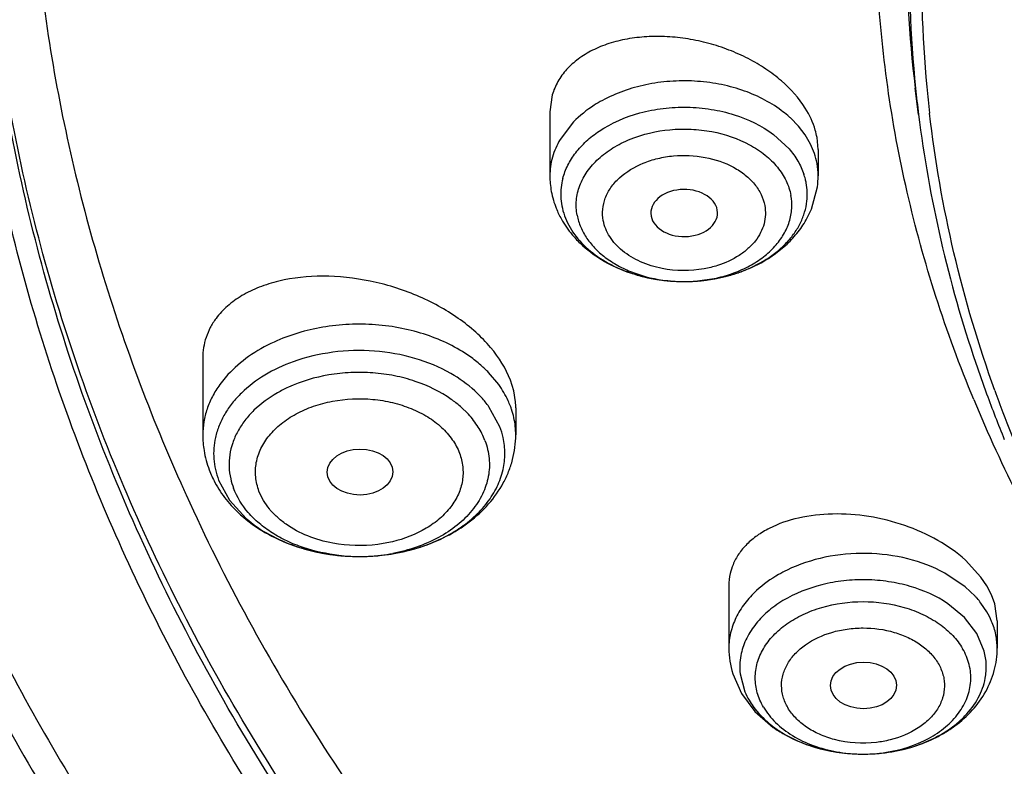
# Model space of a CAD drawing. Units: inches. Extents: x 0 to 11, y 0 to 8.5.
# Drawn here: x 3.6 to 3.7, y 5.5 to 5.6 of the extents above; entities that cross this region are included whole.
import ezdxf

# ---------------------------------------------------------------- set-up
doc = ezdxf.new("R2010")
doc.units = ezdxf.units.IN
doc.header["$LTSCALE"] = 0.605
doc.header["$MEASUREMENT"] = 0
doc.layers.add('ALL_ASSEMBLY_MEMBERS', color=7, linetype='CONTINUOUS')

msp = doc.modelspace()

# ---------------------------------------------------------------- linework, layer by layer
at = {"layer": 'ALL_ASSEMBLY_MEMBERS', "color": 7, "linetype": 'Continuous'}
for p, q in [((3.7225113062, 5.612880510499999), (3.7220822002, 5.616335361)), ((3.6741424551, 5.6154526647), (3.6738271551, 5.6131999946)), ((3.6738260599, 5.613171805199999), (3.6738260599, 5.6047742525)), ((3.7092582229, 5.6082376696), (3.7091075634, 5.609839812100001)), ((3.7092591308, 5.608253538400001), (3.7092591308, 5.6047742525)), ((3.7083721703, 5.6003563153), (3.7091611964, 5.6032909704)), ((3.6871960463, 5.59947453), (3.6871996613, 5.5994486986)), ((3.62798852, 5.580660677000001), (3.62798852, 5.570559772899999)), ((3.6690575694, 5.576355957300001), (3.6686228137, 5.5777729108)), ((3.6692886853, 5.574936945299999), (3.6690575694, 5.576355957300001)), ((3.6693271027, 5.5741230704), (3.6693271027, 5.570559772899999)), ((3.630085098, 5.5645801953), (3.6315266097, 5.5619268773)), ((3.6315266097, 5.5619268773), (3.6337150184, 5.5595427304)), ((3.6484095982, 5.5545041061), (3.6492050117, 5.5545084801)), ((3.7307597668, 5.551797970499999), (3.7286992127, 5.5540348861)), ((3.7315517548, 5.5506105239), (3.7307597668, 5.551797970499999)), ((3.6974672749, 5.55062342), (3.6974672749, 5.5423860689)), ((3.732146744, 5.5494420344), (3.7315517548, 5.5506105239)), ((3.7325753289, 5.5482519009), (3.732146744, 5.5494420344)), ((3.7329003893, 5.546015845599999), (3.7325753289, 5.5482519009)), ((3.7329003458, 5.5460287399), (3.7329003458, 5.5423860689)), ((3.697972839, 5.5390304249), (3.6991161775, 5.5364362441)), ((3.6991161775, 5.5364362441), (3.7009094568, 5.5340424377)), ((3.7009094568, 5.5340424377), (3.703332138, 5.5319437792))]:
    msp.add_line(p, q, dxfattribs=at)
at = {"layer": 'ALL_ASSEMBLY_MEMBERS', "color": 9, "linetype": 'Continuous'}
for p, q in [((3.6769423841, 5.6118696781), (3.6751746692, 5.6095683071)), ((3.7066484672, 5.6113198623), (3.7055980522, 5.612400492000001)), ((3.7075332795, 5.6101674727), (3.7066484672, 5.6113198623)), ((3.7033481058, 5.6102352959), (3.7054194028, 5.6083266079)), ((3.6930285879, 5.5908607681), (3.6958236231, 5.591271288500001)), ((3.6313235746, 5.578519663400001), (3.6302419049, 5.577194819400001)), ((3.6670733531, 5.577194688400001), (3.665744532, 5.5787837615)), ((3.6630740264, 5.5732776236), (3.6620164948, 5.5743069228)), ((3.6672305247, 5.571618090599999), (3.665789013, 5.5742712413)), ((3.7286555696, 5.5505220178), (3.7259689417, 5.5523247777)), ((3.7299962479, 5.5492574623), (3.7286555696, 5.5505220178)), ((3.7285958465, 5.546443393300001), (3.7263868492, 5.5482731609)), ((3.7315517548, 5.5471801288), (3.7307527363, 5.5483634098)), ((3.7302200715, 5.5443294579), (3.7285958465, 5.546443393300001)), ((3.7311855322, 5.5420224846), (3.7302200039, 5.5443293863)), ((3.6989589223, 5.539022463899999), (3.6995796333, 5.536657020800001))]:
    msp.add_line(p, q, dxfattribs=at)
for centre, radius, start, end in [((3.8799585242, 5.6359858455), 0.1590940567, 171.9778707233, 187.0949841315), ((3.8802856671, 5.632510785), 0.1589899181, 170.7686428265, 185.8371056513), ((3.8815570453, 5.632633499), 0.1602671844, 185.834523734, 187.0797166282), ((3.6953637672, 5.6012591896), 0.0151288149, 49.1910819387, 53.35388248399999), ((3.6957994316, 5.601766629), 0.0144600141, 47.34084287329999, 49.18363398229999), ((3.6985820496, 5.6041179602), 0.0108037549, 26.60214191179999, 34.05201969910001), ((3.6993336263, 5.6044840019), 0.009967835500000001, 18.8140633347, 26.6553620223), ((3.7000475821, 5.604718366599999), 0.0092164479, 10.5726309973, 18.8663253639), ((3.7003461982, 5.6047777845), 0.008912, 359.9772939294, 10.5493672459), ((3.6836053201, 5.6022970368), 0.00833764, 165.314242065, 173.6689796993), ((3.6991376646, 5.6021989786), 0.0086932424, 14.1737583135, 18.7963778927), ((3.6994781215, 5.602287452100001), 0.0083414863, 10.5567689738, 14.1571718372), ((3.683459542, 5.602311039400001), 0.0081912072, 173.653883926, 190.5488173498), ((3.6996156926, 5.602315737000001), 0.008201062, 353.6641089668, 10.538592309), ((3.6905908639, 5.6099438927), 0.0190073246, 247.928534662, 249.7148312605), ((3.6908267738, 5.6105841253), 0.0196896374, 249.7168263255, 252.5296328759), ((3.6910950961, 5.6114223185), 0.0205697209, 252.5176299169, 255.2148502577), ((3.691279091, 5.6121074303), 0.0212791032, 255.2065962145, 257.3300455074), ((3.6913889552, 5.6125952881), 0.0217791786, 257.3295590121, 260.5167757603), ((3.6914548334, 5.612969591900001), 0.0221592213, 260.5082223159, 262.1199177392), ((3.6916201901, 5.6130229178), 0.0222133154, 277.9210607095, 280.8132187197), ((3.6917101647, 5.6125439633), 0.0217259854, 280.8171181706, 282.8536319582), ((3.6918278666, 5.6120285324), 0.0211972861, 282.8533910527, 285.5632210469), ((3.6920338717, 5.6112777024), 0.0204187141, 285.5716304742, 288.030332923), ((3.6922692464, 5.6105457), 0.0196498052, 288.0383618996, 290.0666921419), ((3.6915082104, 5.613373885700001), 0.0225670156, 262.1264068077, 266.7448050323), ((3.6915271544, 5.6106448824), 0.019838968, 263.4806705381001, 264.0632120255), ((3.6915360542, 5.6107347585), 0.0199292826, 264.0644882982, 267.4635705626), ((3.691544292, 5.613888283), 0.0230826328, 266.7278906759, 271.1742423879), ((3.6915371509, 5.6107657859), 0.0199603281, 267.4643671975, 269.7344439013), ((3.6915378382, 5.610918080499999), 0.0201126243, 269.7344967756, 272.5773346063), ((3.6915465273, 5.6138075391), 0.0230018601, 271.1727972578, 272.7772780787), ((3.6915383842, 5.610915501900001), 0.0201100238, 272.5761109465, 274.2496577111), ((3.6915631286, 5.6135029197), 0.0226967941, 272.7726789145, 276.0948357396), ((3.6915877029, 5.6132533501), 0.0224460262, 276.1001006675, 277.9221370136), ((3.6529769046, 5.5662922781), 0.0178671677, 48.9060673697, 54.81148343449999), ((3.6541197835, 5.5675892325), 0.0161385333, 43.91991129220001, 48.9374126327), ((3.6469582628, 5.5601519794), 0.0183735389, 114.6476805471, 119.7522315519), ((3.654971714, 5.566474734500001), 0.013334147, 35.78196410010001, 42.6215233098), ((3.6522497329, 5.5631086799), 0.0148590135, 48.9060673698, 54.81148343449999), ((3.6582062602, 5.570394868999999), 0.0111395018, 18.5566824398, 20.7556159145), ((3.6584458233, 5.5704714777), 0.0108880142, 12.5967763874, 18.5756974913), ((3.6588384011, 5.5705481301), 0.0104881747, 0.0636019335, 12.6558267064), ((3.6392041369, 5.5680853682), 0.009774654399999999, 167.3501827525, 175.7450196747), ((3.6390704564, 5.5681056164), 0.0096398456, 175.8060843483, 184.2721205405), ((3.6392610566, 5.5681204549), 0.0098310216, 184.2756102415, 192.6217894614), ((3.6395966767, 5.568192199299999), 0.0101742088, 192.6030527595, 200.7948793747), ((3.6405572665, 5.5667409759), 0.0090956197, 192.603052752, 200.7948793726), ((3.6486470538, 5.5785477318), 0.0240445188, 263.6048286319, 266.8674406352), ((3.648706939, 5.5781949711), 0.0236899969, 272.8399628772, 280.7033623374999), ((3.6486496606, 5.5785831563), 0.0240800329, 266.8658533144, 267.8783579429), ((3.6486506203, 5.5786126867), 0.0241095785, 267.8786768525, 268.5821276300001), ((3.6486539135, 5.5787818984), 0.0242788199, 268.5842393671, 271.8073027925), ((3.648653228, 5.5788274306), 0.0243243511, 271.8055341155, 272.8925112673), ((3.7204086952, 5.5403645808), 0.0130768691, 41.2757912944, 42.8472911841), ((3.7208886749, 5.5407784227), 0.0124431402, 37.55854675739999, 41.30164639000001), ((3.7226861708, 5.5419733064), 0.0102815164, 22.7175657234, 30.4260279026), ((3.7071588667, 5.5399164493), 0.0082504164, 169.4467464775, 177.8453604322), ((3.7070429118, 5.539925053099999), 0.0081342212, 177.8752132408, 186.3707720239), ((3.7082918671, 5.540304565900001), 0.009444977700000001, 202.717565728, 210.4260279037), ((3.7146166434, 5.548643312899999), 0.0201607177, 251.2645314627, 252.7104422655), ((3.7147842312, 5.5491851493), 0.0207278785, 252.7132588398, 255.8694978357), ((3.7149791013, 5.5499470238), 0.0215142743, 255.8615712486, 260.2432991036), ((3.715062323, 5.5503944792), 0.0219693619, 260.2271554918, 261.132270252), ((3.7151302385, 5.550841879400001), 0.0224218838, 261.1370356124, 264.8487922002), ((3.7151568189, 5.5480959811), 0.0196782927, 259.8815044152, 269.4681206453), ((3.7151824861, 5.5484713546), 0.0200539006, 269.4047459587, 278.8425753159), ((3.715211743, 5.551002893300001), 0.0225846603, 275.4885720661, 277.9687272901), ((3.7152534262, 5.5507059115), 0.0222847675, 277.9684461876, 280.0392945328), ((3.7153318821, 5.550267217899999), 0.0218391143, 280.037248056, 282.4051847272), ((3.7154539778, 5.549709018400001), 0.0212677182, 282.4069881049, 284.8607080108999), ((3.715644352, 5.5489839668), 0.0205180928, 284.8661459718, 286.9132352653), ((3.7158114329, 5.5484341362), 0.0199434366, 286.913535218, 290.1642767804), ((3.7160249959, 5.5478385359), 0.0193107245, 290.1786309214, 291.4048944649), ((3.7151849281, 5.5514062638), 0.0229888993, 264.8393317854, 268.9807328178), ((3.715187334, 5.5514543812), 0.023037052, 268.9768789044001, 270.9080774985), ((3.7151910879, 5.5512687599), 0.0228513945, 270.9060423449, 273.5699453764), ((3.715198214, 5.5511368522), 0.0227192991, 273.572722632, 275.4902217702)]:
    msp.add_arc(centre, radius, start, end, dxfattribs=at)
at = {"layer": 'ALL_ASSEMBLY_MEMBERS', "color": 7, "linetype": 'Continuous'}
for centre, radius, start, end in [((3.8811547539, 5.631261469199999), 0.1582446982, 170.3883535679, 185.3490018561999), ((3.8821385556, 5.6313594337), 0.1592333484, 185.3510981195, 186.6036310145), ((3.8872964976, 5.633536632699999), 0.1660747869, 187.1449958043, 198.7927235139), ((3.685223476, 5.6047789898), 0.0113974171, 180.0238149491, 190.548364904), ((3.6979590761, 5.6047754698), 0.0113000547, 352.4511759968, 359.9938275484), ((3.6969111612, 5.6051091013), 0.0124074052, 330.2180200165, 337.4766178981), ((3.6878640344, 5.606318798099999), 0.014492945, 220.0699670323, 227.040551016), ((3.688402098, 5.606869470099999), 0.0152626379, 226.9710940767, 227.7693963825), ((3.8940560591, 5.6356204773), 0.1731454196, 198.7249505535, 200.1471606834), ((3.8967360218, 5.6366018498), 0.1759994149, 200.1465932596, 202.2488578262), ((3.8957655646, 5.6349258721), 0.1733507922, 199.7317862593, 200.7521241549), ((3.6599754042, 5.574094763400001), 0.009351281999999999, 0.1014039481, 5.1670920754), ((3.9008089192, 5.646095334299999), 0.1851138389, 202.5130023268, 207.0146637784), ((3.8996386506, 5.636445123200001), 0.1775109167, 200.7677306408, 204.4612395795), ((3.657718946, 5.5680058754), 0.0101742088, 12.603052757, 20.7948793733), ((3.6408543841, 5.570563517899999), 0.0128658646, 180.0166777083, 189.2798611606), ((3.6411546268, 5.5706165111), 0.013170724, 189.2967551168, 200.826328783), ((3.641780493, 5.5708407885), 0.0138354424, 200.7729290239, 208.2901542885), ((3.8508898536, 5.6647592836), 0.2471843257, 203.9990671218, 204.4036754203), ((3.6486523774, 5.581720347999999), 0.0272172613, 271.1634265352, 272.1302775706001), ((3.7047527393, 5.5506529492), 0.0072858341, 157.6268465663, 167.2870565025), ((3.7047783911, 5.550651223200001), 0.007311238, 167.3181008631, 180.0715723775), ((3.7089075567, 5.5423937649), 0.0114402844, 180.0385437913, 197.097040059), ((3.7132363891, 5.5460416935), 0.0172292013, 234.9106899635, 240.5645445134)]:
    msp.add_arc(centre, radius, start, end, dxfattribs=at)
msp.add_ellipse((3.6915667493, 5.5998552412), major_axis=(0.0044047246, 1.0053e-06), ratio=0.7066802354, start_param=-3.0109350545, end_param=3.2639133103, dxfattribs=at)
for centre, major_axis, ratio in [((3.6487509686, 5.5656561634), (0.0043297574, 2.9918e-05), 0.7009670803), ((3.7152397374, 5.5374811897), (0.004366091, 1.69245e-05), 0.7051471761)]:
    msp.add_ellipse(centre, major_axis=major_axis, ratio=ratio, dxfattribs=at)
at = {"layer": 'ALL_ASSEMBLY_MEMBERS', "color": 9, "linetype": 'Continuous'}
for points, knots in [([(3.7853257137, 5.3455869632), (3.7726340905, 5.3507682967), (3.747905837, 5.3618910092), (3.7126221349, 5.3810239335), (3.685098652, 5.3988667599), (3.6644792806, 5.4141479926), (3.6451184049, 5.429818663300001), (3.6227455318, 5.450492770499999), (3.5988873205, 5.4770870369), (3.5784106401, 5.505078994), (3.5614794898, 5.534255878300001), (3.5482319642, 5.5643915912), (3.5403256415, 5.5902177672), (3.5359707617, 5.6110578435), (3.5329317383, 5.6319041386), (3.5315576892, 5.6581927075), (3.5334683728, 5.6844558342), (3.5369314143, 5.7052623188), (3.5417126048, 5.7260611754), (3.5501452468, 5.7518050436), (3.5592765702, 5.7715650574), (3.564415662200001, 5.7812586302)], [0, 0, 0, 0, 0.0740530766, 0.1463200416, 0.2166271072, 0.2510309209, 0.2849226872, 0.351146092, 0.4153462654, 0.4776282487, 0.5381681745, 0.5972134850999999, 0.6550780916, 0.6836950920999999, 0.7121598856999999, 0.7688175551, 0.8255109071, 0.8540201034999999, 0.882698668, 0.94073179, 1, 1, 1, 1]), ([(3.7360105552, 5.426228602799999), (3.7242773477, 5.4340919791), (3.7074197378, 5.4466827562), (3.686693726, 5.4650983558), (3.6678351234, 5.4839398821), (3.6470413905, 5.5088453887), (3.6300072008, 5.5357786048), (3.6190790208, 5.558001186), (3.6122760235, 5.574833610800001), (3.6068209351, 5.5919118985), (3.602735090299999, 5.609183466799999), (3.6000286146, 5.6265917385), (3.5987121712, 5.6440818149), (3.5987912463, 5.6615957838), (3.5997705539, 5.673231409700001), (3.6004889354, 5.6790233101)], [0, 0, 0, 0, 0.1402046779, 0.2083180314, 0.2750927525, 0.4046900027000001, 0.529491822, 0.5903548151, 0.6503240390999999, 0.709537772, 0.7681485627, 0.8263229168999999, 0.8842353537000001, 0.942066953, 1, 1, 1, 1]), ([(3.7367032087, 5.427246650599999), (3.7307862598, 5.4311976765), (3.7192624629, 5.4393284925), (3.7028183885, 5.4523116655), (3.6874250784, 5.465927268500001), (3.6685625134, 5.484679450700001), (3.6477426555, 5.509470598200001), (3.6306526815, 5.536285333099999), (3.6196605153, 5.5584156927), (3.6128013417, 5.575180539500001), (3.6072809556, 5.592192912200001), (3.6031208615, 5.6094008284), (3.60033173, 5.626748254600001), (3.5989237362, 5.644180702000001), (3.5989033683, 5.6616408516), (3.5998113681, 5.6732448429), (3.6004929482, 5.6790217675)], [0, 0, 0, 0, 0.0707933637, 0.1402536331, 0.2083729924, 0.2751576273, 0.4047829358, 0.5296147188, 0.5904893663, 0.6504658306000001, 0.7096808238, 0.7682850373000001, 0.8264432722, 0.8843284893000001, 0.9421203068999999, 1, 1, 1, 1]), ([(3.7043937161, 5.6133976023), (3.7028237285, 5.6145670545), (3.700071425, 5.6159274726), (3.6961173197, 5.6169484256), (3.6929286089, 5.6173328778), (3.6896949909, 5.6173032738), (3.6855397658, 5.6167238682), (3.6825494868, 5.6156846494), (3.6807576353, 5.614712803400001)], [0, 0, 0, 0, 0.2367786388, 0.3635189108, 0.4932857222, 0.6239942868, 0.7534531709000001, 1, 1, 1, 1]), ([(3.6807576353, 5.614712803400001), (3.6803940689, 5.614515616), (3.6790230898, 5.6137117349), (3.6777620643, 5.6127125965), (3.6769423841, 5.6118696781)], [0, 0, 0, 0, 0.2602313428, 1, 1, 1, 1]), ([(3.6803395843, 5.6106613273), (3.681967281, 5.6117536805), (3.6847942351, 5.6129613066), (3.6887938652, 5.613730543099999), (3.6919672046, 5.613890864), (3.6951248141, 5.6136143614), (3.6990545199, 5.612701772799999), (3.7017983477, 5.6113896796), (3.7033481058, 5.6102352959)], [0, 0, 0, 0, 0.2421410125, 0.3711797688, 0.5023743008, 0.6332327605, 0.7612949659, 1, 1, 1, 1]), ([(3.6755400641, 5.604410774500001), (3.675697487, 5.6050125011), (3.6761569916, 5.6062100048), (3.6772137318, 5.6078706178), (3.6786214046, 5.6093871822), (3.6797382048, 5.6102577393), (3.6803395843, 5.6106613273)], [0, 0, 0, 0, 0.2319685304, 0.4742533871, 0.7298882902, 1, 1, 1, 1]), ([(3.6774277129, 5.599558231), (3.6773074212, 5.6002044245), (3.6772458721, 5.6015478372), (3.6777169275, 5.6035391674), (3.6787327473, 5.605412264), (3.6802353039, 5.6070939342), (3.6821618066, 5.608529786799999), (3.6852568327, 5.610079323099999), (3.6888060799, 5.6108971714), (3.6924708172, 5.6109817627), (3.6960673001, 5.6105657227), (3.69944712, 5.6094358561), (3.7022511839, 5.6076031797), (3.703904384, 5.605996766900001), (3.7050849613, 5.6041802504), (3.705534078, 5.602848494500001), (3.7056573979, 5.6021861424)], [0, 0, 0, 0, 0.0513992782, 0.1035851901, 0.1581264323, 0.2162819531, 0.2785940398, 0.3448829188, 0.4858821481, 0.5586069624000001, 0.6308685922, 0.7683991295999999, 0.832065061, 0.8915990468, 0.9473151479, 1, 1, 1, 1]), ([(3.6751746692, 5.6095683071), (3.6747440824, 5.6088331469), (3.6740636683, 5.6072800099), (3.6738273266, 5.6055971642), (3.6738269932, 5.6047742523)], [0, 0, 0, 0, 0.5086768039, 1, 1, 1, 1]), ([(3.7054194028, 5.6083266079), (3.7058523311, 5.6078271723), (3.7066168973, 5.6067768734), (3.7071643708, 5.6055964889), (3.7073672932, 5.604999992200001)], [0, 0, 0, 0, 0.5119625091, 1, 1, 1, 1]), ([(3.6808778906, 5.59886019), (3.6807951326, 5.5993499954), (3.6807488539, 5.600362082899999), (3.6810930779, 5.60186947), (3.6818635287, 5.603283805599999), (3.6834255244, 5.6050297186), (3.6856072098, 5.6063206163), (3.688093408, 5.6071084787), (3.6908301704, 5.6075545999), (3.6942902648, 5.6074022692), (3.6975138324, 5.6063230001), (3.6996338008, 5.6049392401), (3.7008845455, 5.6037272968), (3.701768729, 5.602349386), (3.7021067923, 5.6013452811), (3.7022073001, 5.6008457953)], [0, 0, 0, 0, 0.0514404199, 0.1035769129, 0.1581469243, 0.2163742318, 0.3445073423, 0.4141269901, 0.4859689270000001, 0.6306847288, 0.7682709483, 0.8320166390000001, 0.891588798, 0.9472392678, 1, 1, 1, 1]), ([(3.6958236231, 5.591271288500001), (3.6966008334, 5.591444547999999), (3.6981052491, 5.5918823427), (3.70020205, 5.5928171635), (3.7020409511, 5.5939988453), (3.7035694134, 5.5953895798), (3.7047365225, 5.5969556308), (3.7055048381, 5.598651890399999), (3.7058369745, 5.6004244388), (3.7057644502, 5.6016115348), (3.7056574778, 5.6021862068)], [0, 0, 0, 0, 0.1473712836, 0.2889908937, 0.4234772706, 0.5502120893, 0.6694045264, 0.782488616, 0.8918168928, 1, 1, 1, 1]), ([(3.6754067721, 5.6008114487), (3.6755724251, 5.599921725), (3.6762253457, 5.598128425), (3.6779905818, 5.5957588124), (3.6804503153, 5.5937552218), (3.6824020874, 5.5927539318), (3.6834486187, 5.592329503099999)], [0, 0, 0, 0, 0.2234153077, 0.4624301092, 0.7212110395999999, 1, 1, 1, 1]), ([(3.7022073001, 5.6008457953), (3.7022746122, 5.600447406900001), (3.7023300205, 5.5996319319), (3.7021505748, 5.5984064873), (3.7016867974, 5.5972212585), (3.7009609909, 5.596111501499999), (3.6999984422, 5.5951010461), (3.6983996212, 5.5938890931), (3.696976752, 5.5932437029), (3.6959776373, 5.5929237804)], [0, 0, 0, 0, 0.1102035745, 0.2211257617, 0.3351228821, 0.4545208545, 0.5806047041, 0.7138539841, 1, 1, 1, 1]), ([(3.699011364, 5.5920887583), (3.7001928509, 5.5925204472), (3.701881072, 5.5933273099), (3.7038529904, 5.5947393372), (3.7051094453, 5.595901674199999), (3.7061498836, 5.5971685338), (3.7069553902, 5.5985221375), (3.7075134142, 5.5999399725), (3.7077124735, 5.6009217205), (3.7077666627, 5.601410692999999)], [0, 0, 0, 0, 0.2806939543, 0.4132738307, 0.5401755641, 0.6615149329, 0.7778483667, 0.8902187071, 1, 1, 1, 1]), ([(3.6774277928, 5.5995581815), (3.6775279067, 5.5990204686), (3.6778602168, 5.5979419925), (3.6786994361, 5.5964287672), (3.6798683394, 5.5950357565), (3.6813299447, 5.5937968487), (3.6830483296, 5.592741144700001), (3.6856603765, 5.5915910378), (3.6878101045, 5.591101570499999), (3.6892746697, 5.5909342009)], [0, 0, 0, 0, 0.10511934, 0.2148917008, 0.3304886777, 0.4526719247, 0.581596298, 0.7166921331, 1, 1, 1, 1]), ([(3.6886509795, 5.5925271176), (3.6876710095, 5.5927203147), (3.6858136304, 5.5932916186), (3.6834100911, 5.594710377), (3.6816519974, 5.5965875226), (3.6810287222, 5.5981106137), (3.6808778906, 5.59886019)], [0, 0, 0, 0, 0.2832171374, 0.5457430926, 0.7831987845, 1, 1, 1, 1]), ([(3.6959776373, 5.5929237804), (3.6953998024, 5.5927387541), (3.6930080426, 5.592148803300001), (3.6904694204, 5.5921686192), (3.6886509795, 5.5925271176)], [0, 0, 0, 0, 0.2466225978, 1, 1, 1, 1]), ([(3.663273191, 5.580894406900001), (3.6615339411, 5.5821243636), (3.6585409299, 5.5835703303), (3.6542574905, 5.5847008721), (3.6508134275, 5.5851660896), (3.6473087712, 5.585213465), (3.6427522399, 5.5847297595), (3.6394369397, 5.5837523679), (3.6374005085, 5.5828172754)], [0, 0, 0, 0, 0.2366605308, 0.362658258, 0.4915956028, 0.6216777371, 0.7510463276999999, 1, 1, 1, 1]), ([(3.6374005085, 5.5828172754), (3.6362283503, 5.5822790415), (3.6340443158, 5.5810458167), (3.6321372868, 5.5794061811), (3.6313235746, 5.578519663400001)], [0, 0, 0, 0, 0.5173433561999999, 1, 1, 1, 1]), ([(3.6607582192, 5.5786651637), (3.6592698648, 5.5795171112), (3.6559730592, 5.580872650700001), (3.6506535679, 5.581806072899999), (3.6451794364, 5.5816584052), (3.6416140188, 5.580819834500001), (3.6399287876, 5.5802129599)], [0, 0, 0, 0, 0.2396496022, 0.4927633918, 0.7496971505, 1, 1, 1, 1]), ([(3.6399287876, 5.5802129599), (3.6386251984, 5.5797435197), (3.6361839051, 5.5786091946), (3.633535978, 5.576622077300001), (3.6318658513, 5.574785338200001), (3.630868012, 5.5733407398), (3.6301177403, 5.5718204271), (3.6297860916, 5.5707583958), (3.6296667453, 5.5702259363)], [0, 0, 0, 0, 0.2788496753, 0.5380092357, 0.6600196663, 0.7772004502, 0.8901798375, 1, 1, 1, 1]), ([(3.6608125148, 5.575252363400001), (3.6593660887, 5.5762752419), (3.6568769872, 5.5774777627), (3.6533147167, 5.5784179641), (3.6504505034, 5.5788048566), (3.6475358985, 5.578844255700001), (3.6437465144, 5.5784419879), (3.6409893852, 5.577629152), (3.6392958118, 5.5768514937)], [0, 0, 0, 0, 0.2366605308, 0.362658258, 0.4915956028, 0.6216777371, 0.7510463276999999, 1, 1, 1, 1]), ([(3.6647835496, 5.5755039846), (3.6645055796, 5.5758068639), (3.6632942902, 5.577015825), (3.6618854745, 5.5780199126), (3.6607582192, 5.5786651637)], [0, 0, 0, 0, 0.2404140626, 1, 1, 1, 1]), ([(3.6302419049, 5.577194819400001), (3.6298805693, 5.576693646), (3.6292353978, 5.5756584488), (3.6285206189, 5.5740018747), (3.6280856045, 5.5722945939), (3.6279886006, 5.5711348213), (3.6279890534, 5.570559773099999)], [0, 0, 0, 0, 0.2604430659, 0.5121120874, 0.7575990015, 1, 1, 1, 1]), ([(3.6686228137, 5.574342515700001), (3.6685290743, 5.5745898899), (3.668109289, 5.5755895815), (3.6675519999, 5.576529881799999), (3.6670733531, 5.577194688400001)], [0, 0, 0, 0, 0.2441011395, 1, 1, 1, 1]), ([(3.6378403883, 5.576103509), (3.6367264121, 5.5754654148), (3.6351807667, 5.5743410114), (3.6335339594, 5.5725058907), (3.6325803322, 5.5710565312), (3.6319035806, 5.569527195399999), (3.6315146227, 5.5679445273), (3.631425387, 5.566337271), (3.6315647321, 5.565276061100001), (3.6316808046, 5.564756355)], [0, 0, 0, 0, 0.2783525184, 0.4085739029, 0.5331214981, 0.6529161959, 0.7694478603, 0.8845402893000001, 1, 1, 1, 1]), ([(3.6354154585, 5.5631295018), (3.6351979569, 5.563732298), (3.6349760929, 5.564678027799999), (3.6349366436, 5.5659570096), (3.6350783956, 5.567238517000001), (3.6356141868, 5.568825635700001), (3.6365508579, 5.5702585936), (3.6375108587, 5.5713068484), (3.6386469553, 5.572317234), (3.6403213746, 5.5734115387), (3.6426076166, 5.5744063489), (3.6459824455, 5.575294341499999), (3.6495665874, 5.5754548152), (3.6530510666, 5.5748861421), (3.6554985773, 5.574109592899999), (3.6576911783, 5.5730133387), (3.6595495271, 5.5716335649), (3.6609854363, 5.5700047345), (3.6616535603, 5.5687721498), (3.6619001642, 5.5681475243)], [0, 0, 0, 0, 0.0520097068, 0.07777056809999999, 0.1035897432, 0.1563103543, 0.2119480528, 0.2412181091, 0.2715082126, 0.3351404846, 0.4025870651, 0.473000722, 0.6175526407, 0.6893007604000001, 0.7588348393000001, 0.8251123492, 0.8873963498999999, 0.9454980765000001, 1, 1, 1, 1]), ([(3.6652614636, 5.5698035625), (3.6650242503, 5.5704295585), (3.6643973349, 5.5716647335), (3.6635508418, 5.5727580625), (3.6630740264, 5.5732776236)], [0, 0, 0, 0, 0.4869931346, 1, 1, 1, 1]), ([(3.6652614636, 5.5698035625), (3.6655463702, 5.569051705900001), (3.6658271258, 5.5678629819), (3.6658656563, 5.5662581035), (3.6656792065, 5.5646522614), (3.6650113232, 5.562661808500001), (3.6635814386, 5.5604708526), (3.6615878514, 5.5585305126), (3.6582032274, 5.5563178421), (3.6551930889, 5.5553124317), (3.6531067466, 5.5549171351)], [0, 0, 0, 0, 0.1101279876, 0.1646690852, 0.2193471041, 0.3308879217, 0.4485685918, 0.5744623834, 0.7091487105, 1, 1, 1, 1]), ([(3.6619001642, 5.5681475243), (3.6621091117, 5.5675684353), (3.6623985475, 5.5663649234), (3.6623606142, 5.5644975202), (3.6617999699, 5.5626767909), (3.66077094, 5.560978212899999), (3.659319275, 5.559454249400001), (3.6568312587, 5.557678462), (3.65459169, 5.5568222972), (3.6530289102, 5.5564508902)], [0, 0, 0, 0, 0.1110918878, 0.2209227775, 0.3330249875, 0.4507891237, 0.5762251032, 0.7101390790000001, 1, 1, 1, 1]), ([(3.6459688507, 5.554652834600001), (3.6443710603, 5.554831980399999), (3.642020254, 5.5553363429), (3.639116043, 5.5564980018), (3.6371590113, 5.5575663065), (3.6354359279, 5.5588255404), (3.6335493634, 5.560669947999999), (3.6324970697, 5.5623429952), (3.6320541591, 5.563511817899999)], [0, 0, 0, 0, 0.2793029692, 0.4134733399, 0.54245198, 0.6656238592, 0.7828661756, 1, 1, 1, 1]), ([(3.6451757328, 5.556262488200001), (3.6440405545, 5.5564734133), (3.6418723603, 5.5570898523), (3.6394196499, 5.5583815677), (3.6377895908, 5.5596806806), (3.6364790095, 5.5610654003), (3.6357487846, 5.562285217), (3.6354154585, 5.5631295018)], [0, 0, 0, 0, 0.2788678776, 0.5404999308, 0.6634546281, 0.7807662934999999, 1, 1, 1, 1]), ([(3.6530289102, 5.5564508902), (3.6523934443, 5.5562998668), (3.6498046407, 5.5558306012), (3.6471183416, 5.5559015362), (3.6451757328, 5.556262488200001)], [0, 0, 0, 0, 0.2484440837, 1, 1, 1, 1]), ([(3.7259689417, 5.5523247777), (3.7244403586, 5.5531542442), (3.7210530533, 5.5544195978), (3.7156439873, 5.5551095652), (3.7101925907, 5.5546163938), (3.7067323386, 5.5534790915), (3.7051492689, 5.552710074099999)], [0, 0, 0, 0, 0.242517419, 0.4980254486, 0.7545766818, 1, 1, 1, 1]), ([(3.7051492689, 5.552710074099999), (3.7047713261, 5.5525264785), (3.7033404416, 5.551773140599999), (3.7020089463, 5.5508231474), (3.7011285768, 5.5500121872)], [0, 0, 0, 0, 0.259827802, 1, 1, 1, 1]), ([(3.7263868492, 5.5482731609), (3.7248717042, 5.5492896371), (3.7222630633, 5.550442337000001), (3.7185600893, 5.5512485163), (3.71560901, 5.5514934176), (3.7126442255, 5.551356906000001), (3.7088790043, 5.550687535), (3.7061973047, 5.5496324548), (3.7046140053, 5.548676294400001)], [0, 0, 0, 0, 0.2399513526, 0.3676202426, 0.4977418404, 0.6281674038, 0.7567486915999999, 1, 1, 1, 1]), ([(3.7011285768, 5.5500121872), (3.700557586, 5.549486214), (3.6995273092, 5.5483682601), (3.698353787, 5.546474846900001), (3.6976304406, 5.5444629233), (3.6974672638, 5.543070814199999), (3.6974671791, 5.5423860689)], [0, 0, 0, 0, 0.2678907036, 0.5213763963, 0.7637107540000001, 1, 1, 1, 1]), ([(3.7046140053, 5.548676294400001), (3.703881237, 5.548233773), (3.7025256682, 5.5472605119), (3.700845552, 5.5455057867), (3.6996411058, 5.543552403200001), (3.6991795174, 5.5421341298), (3.6990480052, 5.5414275076)], [0, 0, 0, 0, 0.2732555947, 0.5296245227, 0.7705619589, 1, 1, 1, 1]), ([(3.7020309083, 5.5346315825), (3.7016851673, 5.535221799299999), (3.7011411525, 5.5364716857), (3.7008521594, 5.538483127999999), (3.7011391965, 5.540497166000001), (3.7019790623, 5.542417360700001), (3.7033248769, 5.5441702103), (3.7051180444, 5.545693224), (3.7072865557, 5.546937417100001), (3.7106171674, 5.5481808475), (3.7151838338, 5.548800438300001), (3.7197505708, 5.5481811216), (3.7230806, 5.5469372313), (3.7252510013, 5.5456937961), (3.727041445, 5.5441691319), (3.7279695649, 5.5429631341), (3.7283367124, 5.5423363741)], [0, 0, 0, 0, 0.0534859797, 0.1052444921, 0.1569293926, 0.2104733021, 0.2673398157, 0.3282525082, 0.3932617957, 0.4618447299, 0.6052380734, 0.7486379923, 0.8171994631, 0.882215933, 0.9432024411, 1, 1, 1, 1]), ([(3.7329004416, 5.5423860689), (3.732900516, 5.542988374299999), (3.7327741639, 5.5442081734), (3.7324070995, 5.545377098099999), (3.7321700444, 5.5459439135)], [0, 0, 0, 0, 0.4950339603, 1, 1, 1, 1]), ([(3.7052458876, 5.5345540588), (3.7049914279, 5.5350036197), (3.704582258, 5.535945925499999), (3.7043517967, 5.5374639912), (3.7045714258, 5.538986241900001), (3.7052072512, 5.540436161900001), (3.7062237008, 5.541761187200001), (3.7080823815, 5.5433397951), (3.7104687717, 5.5444176906), (3.7130910663, 5.544974800299999), (3.7158662846, 5.545166301), (3.7186345351, 5.544791062000001), (3.7211501832, 5.5438523187), (3.7227910883, 5.5429148873), (3.7241385582, 5.5417562729), (3.7248379252, 5.5408460977), (3.7251217331, 5.540375559199999)], [0, 0, 0, 0, 0.0534690091, 0.1052030473, 0.1568947286, 0.210480016, 0.2673397313, 0.3282483375, 0.4614106047, 0.5326088152, 0.6051896401, 0.7485901877, 0.8172061928000001, 0.8822383703, 0.9431232626999999, 1, 1, 1, 1]), ([(3.7182651742, 5.5286558061), (3.72020183, 5.5289594459), (3.7230044142, 5.529835987699999), (3.7260989548, 5.531897027899999), (3.7278580207, 5.5337265049), (3.7290262871, 5.5358005483), (3.7294417089, 5.5376688695), (3.7294178526, 5.5391483558), (3.7291629816, 5.5406243008), (3.7287197787, 5.541682439), (3.7283367124, 5.5423363741)], [0, 0, 0, 0, 0.2922984129, 0.4266969708, 0.5513154242, 0.6671826160000001, 0.7773583136, 0.8319582633, 0.8869951856999999, 1, 1, 1, 1]), ([(3.7313196155, 5.5384232668), (3.7314298449, 5.5390155353), (3.7315220565, 5.5402313781), (3.7313393418, 5.541436768), (3.7311855322, 5.5420224846)], [0, 0, 0, 0, 0.4987018517, 1, 1, 1, 1]), ([(3.7251217331, 5.540375559199999), (3.7253848179, 5.53991076), (3.7257018602, 5.5391708876), (3.7259152565, 5.5381377793), (3.7259754782, 5.5371004177), (3.7257533634, 5.5357845363), (3.7250433342, 5.5342962447), (3.7239322446, 5.532949418899999), (3.7219256887, 5.531371224), (3.7200595158, 5.5306151196), (3.7187518861, 5.5302896991)], [0, 0, 0, 0, 0.1149207579, 0.170919177, 0.2263665838, 0.3377523848, 0.4537309671, 0.5773123584000001, 0.7100537915, 1, 1, 1, 1]), ([(3.7230725668, 5.529859775599999), (3.7241443693, 5.5302799545), (3.7256763412, 5.5310440822), (3.7274802612, 5.532347365900001), (3.7290003441, 5.533734257000001), (3.7302071038, 5.535336188600001), (3.7309924075, 5.537080879299999), (3.7312363178, 5.5379757039), (3.7313196155, 5.5384232668)], [0, 0, 0, 0, 0.2788428979, 0.4110460359000001, 0.5380389655, 0.7765209919, 0.8897321115000001, 1, 1, 1, 1]), ([(3.7001475492, 5.53552142), (3.7003122054, 5.5352403448), (3.7010567454, 5.5341027695), (3.7020131798, 5.533110026), (3.7028081587, 5.5324514064)], [0, 0, 0, 0, 0.2398566301, 1, 1, 1, 1]), ([(3.7020309083, 5.5346315825), (3.7024686597, 5.5338842941), (3.7036201569, 5.532458550399999), (3.7058834224, 5.5307430787), (3.7086298069, 5.529445948999999), (3.7106498588, 5.5289114122), (3.7116996474, 5.528723754400001)], [0, 0, 0, 0, 0.2229480342, 0.4652203407, 0.7254724595, 1, 1, 1, 1]), ([(3.7114166942, 5.530341038), (3.7107428442, 5.530519029700001), (3.7094539435, 5.5309650847), (3.7077113857, 5.5319159397), (3.7062804565, 5.5331116039), (3.7055426722, 5.534062005499999), (3.7052458876, 5.5345540588)], [0, 0, 0, 0, 0.2734233701, 0.5325168335, 0.7745688031999999, 1, 1, 1, 1]), ([(3.7028081587, 5.5324514064), (3.7031814671, 5.5321421299), (3.704813212, 5.5309303015), (3.7066777191, 5.530047268400001), (3.7081410352, 5.5295508789)], [0, 0, 0, 0, 0.2388079958, 1, 1, 1, 1]), ([(3.7187518861, 5.5302896991), (3.7181566918, 5.5301415774), (3.7157340418, 5.529704675), (3.7132014094, 5.5298696208), (3.7114166942, 5.530341038)], [0, 0, 0, 0, 0.2494022057, 1, 1, 1, 1])]:
    msp.add_open_spline(points, degree=3, knots=knots, dxfattribs=at)
at = {"layer": 'ALL_ASSEMBLY_MEMBERS', "color": 7, "linetype": 'Continuous'}
for points, knots in [([(3.6073202314, 5.687435539500001), (3.6065741891, 5.6822784715), (3.6054504631, 5.6719206664), (3.6048837312, 5.6563128413), (3.605440815, 5.6407038513), (3.6071225776, 5.62513637), (3.6099220486, 5.6096492749), (3.6151584464, 5.5890680894), (3.6207176595, 5.5740092527), (3.6250740987, 5.5642240375)], [0, 0, 0, 0, 0.123946064, 0.247572767, 0.3711978201, 0.495140557, 0.6197134786, 0.7452178522, 1, 1, 1, 1]), ([(3.7298021126, 5.575216526), (3.7279558808, 5.57967688), (3.7246415191, 5.5886936192), (3.7208331032, 5.6025097861), (3.7182416229, 5.6164697699), (3.7168746281, 5.6305174383), (3.716739116, 5.6445987522), (3.7178369001, 5.658658695), (3.7201598357, 5.672641704199999), (3.7225094936, 5.681828212999999), (3.723878555, 5.686382097)], [0, 0, 0, 0, 0.1275456443, 0.2534844502, 0.3782281107, 0.5022221729, 0.6259286527000001, 0.7498196140000001, 0.8743599947, 1, 1, 1, 1]), ([(4.0140447703, 5.3385008569), (3.9992161921, 5.3390805947), (3.9697002892, 5.3412914379), (3.9260327126, 5.3477507836), (3.883498998, 5.3572882657), (3.8425366643, 5.369804175800001), (3.8035556541, 5.3851747001), (3.7669511552, 5.403246324099999), (3.7330942547, 5.4238403961), (3.7023285236, 5.4467533109), (3.6749670268, 5.4717582336), (3.6512927322, 5.4986096472), (3.6315545577, 5.5270438065), (3.6159643425, 5.556771515199999), (3.606524536, 5.5825160729), (3.6012508349, 5.6033719749), (3.5984310863, 5.6190629846), (3.596735804, 5.6348349687), (3.5961722173, 5.650648391900001), (3.5967393075, 5.6664608016), (3.5978679301, 5.676955134500001), (3.5986176046, 5.6821804952)], [0, 0, 0, 0, 0.07369142719999999, 0.1468306698, 0.2190176895, 0.2899445685, 0.3593114475, 0.4268656301, 0.4924134793, 0.5558270972, 0.6170576976, 0.6761440865999999, 0.7332214474, 0.7885265343000001, 0.8423941359, 0.8689337894, 0.8952788923999999, 0.9214923209, 0.9476392914, 0.9737864232, 1, 1, 1, 1]), ([(3.5698456665, 5.6716187808), (3.5690426665, 5.6607950497), (3.5689374416, 5.6389569224), (3.5733468589, 5.6063476453), (3.5822669415, 5.574216666), (3.5956028993, 5.5428921289), (3.6132096424, 5.512676005599999), (3.6349036121, 5.4838554486), (3.6604691991, 5.4567028957), (3.689653431, 5.4314706168), (3.7221729259, 5.4083926258), (3.7577163711, 5.387686519400001), (3.7959425057, 5.369544266599999), (3.8364846905, 5.3541358717), (3.8789612725, 5.3416081064), (3.9379004683, 5.3288407202), (3.9833459934, 5.3240106493), (4.0138127988, 5.3228775469)], [0, 0, 0, 0, 0.0519942798, 0.1042206491, 0.1571622094, 0.2112561841, 0.2668696189, 0.324284786, 0.3836933443, 0.4451943946, 0.5088013836999999, 0.5744501911, 0.6420060793, 0.7112758683, 0.7820170461, 0.8539459042, 1, 1, 1, 1]), ([(3.572900022, 5.6549546513), (3.5729005386, 5.6497476914), (3.5732514496, 5.639318768099999), (3.5748267244, 5.6237195817), (3.5774488065, 5.6081911191), (3.5811089051, 5.5927693574), (3.5858000149, 5.5774885623), (3.5934600767, 5.557231863999999), (3.6056267675, 5.5323873988), (3.6240315131, 5.5039010927), (3.6461560823, 5.4767978249), (3.671793755, 5.4513182256), (3.7007122869, 5.4276852851), (3.732649185, 5.406104216799999), (3.7673176522, 5.3867629729), (3.8044086874, 5.369832736599999), (3.8435901273, 5.3554616107), (3.8845110419, 5.3437752011), (3.9268107379, 5.3348773486), (3.9701042092, 5.3288500495), (3.9993210115, 5.3267806423), (4.013991143, 5.326234884100001)], [0, 0, 0, 0, 0.0258569109, 0.05177175389999999, 0.0778018282, 0.104002284, 0.1304258355, 0.1571222286, 0.2114851395, 0.2674278385, 0.3251797975, 0.3848882058, 0.4466201728, 0.5103662419, 0.5760490139, 0.6435316584, 0.7126264931999999, 0.7830986338, 0.8546804531000001, 0.9271001325, 1, 1, 1, 1]), ([(3.5038837348, 5.6358474175), (3.5049874665, 5.6283110412), (3.5078270767, 5.613246113400001), (3.5139141228, 5.590936509800001), (3.5218313543, 5.5688993604), (3.531547673, 5.547219185299999), (3.5430272324, 5.525978879099999), (3.5562268641, 5.5052618753), (3.5710902056, 5.4851441917), (3.587561793, 5.465704232899999), (3.6055727253, 5.447008616000001), (3.6317783033, 5.4229562006), (3.6680906907, 5.3951520222), (3.7161714164, 5.3660376281), (3.7505843109, 5.3497086519), (3.7683877524, 5.342263777099999)], [0, 0, 0, 0, 0.05535068849999999, 0.1112606023, 0.1678818163, 0.2253421744, 0.2837456697, 0.3431787059, 0.4037054273, 0.4653728706, 0.5282097239, 0.5922278913, 0.7237262676999999, 0.8597669420999999, 1, 1, 1, 1]), ([(3.707562159, 5.6136735896), (3.7067148271, 5.615028808300001), (3.7050314432, 5.6168944165), (3.7023444129, 5.6189269473), (3.7000160544, 5.620292536799999), (3.6974906313, 5.6214198258), (3.6948285889, 5.6222882922), (3.6920919581, 5.622876684), (3.6893442788, 5.623174940399999), (3.686648281, 5.623173865), (3.6840656507, 5.622875903), (3.6816563033, 5.6222829942), (3.6794759043, 5.621408200499999), (3.6775798233, 5.6202632011), (3.6760149154, 5.618873626), (3.6748316263, 5.6172648998), (3.6743190482, 5.616063747799999), (3.6741424551, 5.6154526647)], [0, 0, 0, 0, 0.121321764, 0.1871504362, 0.255538098, 0.3256794991, 0.3967011134, 0.4676981936, 0.5377787079999999, 0.6061009372, 0.6719224491, 0.7346437999, 0.7938938256999999, 0.8495789128, 0.9019606969, 0.9517168886, 1, 1, 1, 1]), ([(3.7091075634, 5.609839812100001), (3.7090471058, 5.6101645304), (3.7087206732, 5.6115098351), (3.7081199792, 5.612781414700001), (3.707562159, 5.6136735896)], [0, 0, 0, 0, 0.2389129729, 1, 1, 1, 1]), ([(3.7325933425, 5.5763996088), (3.7304574502, 5.582354886799999), (3.7268620883, 5.5944320452), (3.7246796926, 5.606844774600001), (3.7239616428, 5.613047582)], [0, 0, 0, 0, 0.5032809103, 1, 1, 1, 1]), ([(3.7325933436, 5.576399609199999), (3.7304574514, 5.5823548871), (3.7268620895, 5.5944320455), (3.7246796939, 5.6068447748), (3.7239616441, 5.6130475822)], [0, 0, 0, 0, 0.5032809103, 1, 1, 1, 1]), ([(3.674018667, 5.602692516499999), (3.6741596485, 5.6019353036), (3.6744519472, 5.6009402939), (3.6748650992, 5.5999988743), (3.6749759405, 5.5997662545)], [0, 0, 0, 0, 0.7493171634, 1, 1, 1, 1]), ([(3.6749759405, 5.5997662545), (3.6750940062, 5.599518473), (3.6756019537, 5.5985374525), (3.6762392747, 5.5976246106), (3.6767731788, 5.596989362)], [0, 0, 0, 0, 0.2485515439, 1, 1, 1, 1]), ([(3.692017338, 5.590810454), (3.6936270232, 5.5908438998), (3.6960343039, 5.591145025499999), (3.6990851064, 5.5920587915), (3.7019111186, 5.5932742821), (3.7044502458, 5.5949731788), (3.7064934955, 5.5971197688), (3.7073222999, 5.598321099800001), (3.7076798176, 5.5989463305)], [0, 0, 0, 0, 0.2625034131, 0.3915835057, 0.518318947, 0.7633185570000001, 0.8825719199, 1, 1, 1, 1]), ([(3.6781438321, 5.5955683155), (3.6790298548, 5.594764039099999), (3.6810293603, 5.593337038), (3.6844389112, 5.5918313493), (3.6881541883, 5.590946728500001), (3.6907266187, 5.590783635599999), (3.692017338, 5.590810454)], [0, 0, 0, 0, 0.2394764162, 0.4870166475, 0.7416357273999999, 1, 1, 1, 1]), ([(3.6686228137, 5.5777729108), (3.6680258649, 5.5793482338), (3.6665836737, 5.5816121645), (3.664055058, 5.584186823500001), (3.6617308936, 5.5860197148), (3.6591092276, 5.5876388836), (3.6552850238, 5.5894763055), (3.6501798088, 5.5910490317), (3.6439835895, 5.591719019099999), (3.6390108942, 5.5912144379), (3.6354715766, 5.590126651499999), (3.6331808946, 5.58902937), (3.6312386101, 5.5876497313), (3.6301848744, 5.586525006), (3.6297438401, 5.585930518300001)], [0, 0, 0, 0, 0.1111242325, 0.1727725055, 0.2378755631, 0.3057850537, 0.3756433043, 0.5173225444, 0.6557166164, 0.7843553465, 0.8436796239, 0.8992446412999999, 0.9511724856, 1, 1, 1, 1]), ([(3.6297438401, 5.585930518300001), (3.629460821, 5.585549025700001), (3.628954548, 5.584749742000001), (3.6283983707, 5.5834506896), (3.6280614531, 5.5820819702), (3.6279883721, 5.5811432053), (3.6279887431, 5.580671783500001)], [0, 0, 0, 0, 0.2528647096, 0.5013023147, 0.7490464141, 1, 1, 1, 1]), ([(3.649205019, 5.5545084945), (3.6517485465, 5.5545598802), (3.6555503021, 5.555167442999999), (3.6601662598, 5.5570609862), (3.6632289314, 5.558965474600001), (3.6658063936, 5.5613366889), (3.6674618836, 5.5636763471), (3.6684175734, 5.5657022957), (3.6691092371, 5.5678012575), (3.6693271027, 5.5694611428), (3.6693271027, 5.570559772899999)], [0, 0, 0, 0, 0.268802337, 0.3991863932, 0.5254838790999999, 0.647781239, 0.7669006751, 0.8256048127, 0.8839194407, 1, 1, 1, 1]), ([(3.6676488774, 5.5659721384), (3.667804874, 5.5666681123), (3.6679659148, 5.5680990592), (3.6678035111, 5.5695295878), (3.6676480086, 5.570225839299999)], [0, 0, 0, 0, 0.4999428878, 1, 1, 1, 1]), ([(3.6496640918, 5.5545218968), (3.6518068468, 5.554601601900001), (3.6559574912, 5.555243561799999), (3.6606944292, 5.5572895937), (3.6637700362, 5.5595864621), (3.6655910125, 5.5615218438), (3.6669293111, 5.5636545098), (3.6674756607, 5.5651993377), (3.6676488774, 5.5659721384)], [0, 0, 0, 0, 0.282559919, 0.5474774964, 0.6704406891, 0.7862918091, 0.8956363055, 1, 1, 1, 1]), ([(3.6295975723, 5.564283661799999), (3.6300235414, 5.5634902655), (3.6310366821, 5.5619657111), (3.6322959797, 5.5606402402), (3.6329786993, 5.5600255398)], [0, 0, 0, 0, 0.4950089277, 1, 1, 1, 1]), ([(3.6257896778, 5.5626319037), (3.6308518733, 5.551474187), (3.6428669835, 5.529492979800001), (3.6577590724, 5.5093701111), (3.6659338507, 5.4996477412)], [0, 0, 0, 0, 0.4909826061999999, 1, 1, 1, 1]), ([(3.6329786993, 5.5600255398), (3.6339662775, 5.5591363539), (3.6361873085, 5.5575480438), (3.6399658723, 5.555833374800001), (3.6440952126, 5.554772116000001), (3.6469641414, 5.554517446), (3.648409425, 5.5545041244)], [0, 0, 0, 0, 0.2384538148, 0.4857768611, 0.7406506849, 1, 1, 1, 1]), ([(3.7286992127, 5.5540348861), (3.7275925022, 5.5550326201), (3.7250420158, 5.556817614600001), (3.7207086908, 5.558739028500001), (3.7160015431, 5.5599114452), (3.7112508671, 5.560258895800001), (3.706779506, 5.559764020299999), (3.7034274926, 5.5586352268), (3.7012008655, 5.5573150415), (3.6998315459, 5.5561789764), (3.698745624, 5.554885886799999), (3.6982185859, 5.553920190099999), (3.6980153501, 5.5534262082)], [0, 0, 0, 0, 0.1296408519, 0.2683618481, 0.4103784945, 0.5496093022, 0.6806329229000001, 0.7994780779, 0.8539075973, 0.9050933784999999, 0.9535264104000001, 1, 1, 1, 1]), ([(3.6337150184, 5.5595427304), (3.6356018172, 5.5578955241), (3.6391296713, 5.5560241859), (3.6442462342, 5.5547561721), (3.6470121216, 5.554516714199999), (3.6484095995, 5.5545041816)], [0, 0, 0, 0, 0.4757159085, 0.7345626004000001, 1, 1, 1, 1]), ([(3.714775975, 5.5284209974), (3.717028742, 5.5283808873), (3.7204200852, 5.5288135605), (3.724067998, 5.5302027703), (3.7259784604, 5.5312297683), (3.7277355312, 5.532390641799999), (3.7296774232, 5.5341150824), (3.7314819914, 5.5365988461), (3.7326352313, 5.539399130700001), (3.7329003458, 5.5413952565), (3.7329003458, 5.5423860689)], [0, 0, 0, 0, 0.2665247711, 0.3964171724, 0.4600506905, 0.522735149, 0.645266769, 0.7650150281, 0.8827956043999999, 1, 1, 1, 1]), ([(3.7047692225, 5.5310366121), (3.7062571979, 5.530195178500001), (3.7095333911, 5.5289112625), (3.7130117702, 5.5284524087), (3.714775975, 5.5284209974)], [0, 0, 0, 0, 0.4920730577, 1, 1, 1, 1])]:
    msp.add_open_spline(points, degree=3, knots=knots, dxfattribs=at)

doc.saveas('drawing.dxf')
